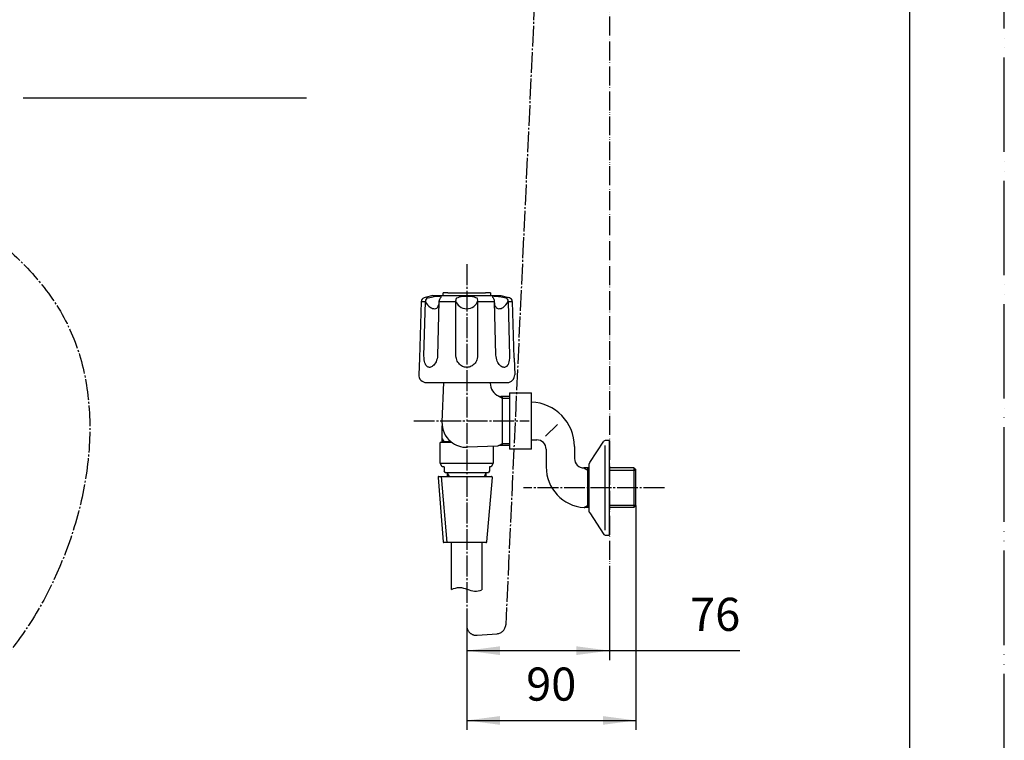
# Model space of a CAD drawing. Units: millimetres. Extents: x 0 to 1050, y 0 to 1485.
# Drawn here: x 529 to 1050, y 210 to 592 of the extents above; entities that cross this region are included whole.
import ezdxf

# ---------------------------------------------------------------- set-up
doc = ezdxf.new("R2010")
doc.units = ezdxf.units.MM
for name, pattern in [('DASH_CENTER', [14, 11, -1, 1, -1]), ('PHANTOM', [13, 10, -1, 0, -1, 0, -1]), ('SOLI0', [0, 0, 0])]:
    doc.linetypes.add(name, pattern=pattern)
for name, color, linetype in [('1', 7, 'Continuous'), ('18', 7, 'Continuous'), ('LEVEL0', 7, 'Continuous')]:
    doc.layers.add(name, color=color, linetype=linetype)
doc.styles.add('CONVERTER_12', font='txt.shx', dxfattribs={"width": 0.9})
doc.dimstyles.new('ME10_DIM_10', dxfattribs={"dimtxt": 17.5, "dimasz": 17.5, "dimexe": 5, "dimexo": 0, "dimgap": 5, "dimtad": 1, "dimdsep": 46, "dimtxsty": 'CONVERTER_12', "dimsah": 1, "dimcen": 0.09, "dimclrd": 2, "dimclre": 2, "dimclrt": 7, "dimadec": 0, "dimazin": 0, "dimtfac": 1, "dimtdec": 4, "dimtix": 1, "dimtmove": 0, "dimatfit": 3, "dimfxl": 1, "dimtolj": 1, "dimtzin": 0, "dimarcsym": 0})
doc.dimstyles.new('ME10_DIM_11', dxfattribs={"dimtxt": 17.5, "dimasz": 17.5, "dimexe": 5, "dimexo": 0, "dimgap": 5, "dimtad": 1, "dimdsep": 46, "dimtxsty": 'CONVERTER_12', "dimsah": 1, "dimcen": 0.09, "dimclrd": 2, "dimclre": 2, "dimclrt": 7, "dimadec": 0, "dimazin": 0, "dimtfac": 1, "dimtdec": 4, "dimtix": 1, "dimtmove": 0, "dimatfit": 3, "dimfxl": 1, "dimtolj": 1, "dimtzin": 0, "dimarcsym": 0})

# ---------------------------------------------------------------- blocks, each defined once
blk = doc.blocks.new('82-43-MW2K', base_point=(5886.06, 2440.58))
at = {"layer": '1', "color": 7, "linetype": 'Continuous'}
for p, q in [((750.48, 349.49), (753.14, 315.5)), ((750.98, 350.04), (752.1, 350.04)), ((752.1, 350.04), (755.1, 315.04)), ((752.1, 350.04), (778.73, 350.04)), ((776.31, 315.49), (779.22, 349.49)), ((755.1, 315.04), (753.64, 315.04)), ((775.81, 315.04), (755.1, 315.04))]:
    blk.add_line(p, q, dxfattribs=at)
for centre, start, end in [((750.98, 349.54), 90, 184.9153), ((778.73, 349.54), 355.0971, 90), ((753.64, 315.54), 184.0449, 270), ((775.81, 315.54), 270, 355.0971)]:
    blk.add_arc(centre, 0.5, start, end, dxfattribs=at)
blk = doc.blocks.new('86-70-MW2-1_6K', base_point=(4064.4, -349.6))
at = {"layer": '1', "color": 7, "linetype": 'Continuous'}
for p, q in [((346.75, 705.26), (346.75, 726.93)), ((363.25, 726.93), (363.25, 705.26)), ((798.86, 704.77), (796.97, 726.35)), ((812.91, 727.74), (814.8, 706.16)), ((347, 290.32), (347, 315.04)), ((363, 315.04), (363, 290.03)), ((757.68, 290.32), (757.68, 315.04)), ((773.68, 315.04), (773.68, 290.03))]:
    blk.add_line(p, q, dxfattribs=at)
at = {"layer": '1', "color": 2, "linetype": 'Continuous'}
for points, knots in [([(798.86, 704.77), (799.51, 705.23), (800.84, 706.19), (802.87, 705.57), (804.32, 705.03), (805.7, 704.59), (807.47, 704.55), (809.5, 705.26), (810.74, 706.75), (812.86, 708.03), (814.08, 706.86), (814.8, 706.16)], [0, 0, 0, 0, 2.27224, 4.666829, 5.825442, 6.963671, 8.997301, 11.036291, 13.122991, 14.904102, 17.538248, 17.538248, 17.538248, 17.538248]), ([(347, 290.32), (348.37, 290.83), (351.12, 291.83), (355.18, 290.35), (359.09, 288.94), (361.7, 289.67), (363, 290.03)], [0, 0, 0, 0, 4.244482, 8.488963, 12.485035, 16.419552, 16.419552, 16.419552, 16.419552]), ([(757.68, 290.32), (759.06, 290.83), (761.81, 291.83), (765.86, 290.35), (769.77, 288.94), (772.39, 289.67), (773.68, 290.03)], [0, 0, 0, 0, 4.244482, 8.488963, 12.485035, 16.419552, 16.419552, 16.419552, 16.419552])]:
    blk.add_open_spline(points, degree=3, knots=knots, dxfattribs=at)
blk = doc.blocks.new('S30-871TX-MW2', base_point=(2445.5, 2175.49))
at = {"color": 2, "linetype": 'DASH_CENTER'}
blk.add_line((771.12, 266.07), (781.74, 266.86), dxfattribs=at)
for centre, start, end in [((770.68, 271.05), 180, 274.9524), ((781.31, 271.84), 274.9524, 357.3091)]:
    blk.add_arc(centre, 5, start, end, dxfattribs=at)
at = {"layer": '1', "color": 2, "linetype": 'DASH_CENTER'}
for p, q in [((802.18, 616.33), (786.31, 271.61)), ((765.68, 462.19), (765.68, 271.05))]:
    blk.add_line(p, q, dxfattribs=at)
blk.add_open_spline([(356.51, 601.81), (389.29, 573.3), (453.55, 517.43), (572.02, 445.75), (568.81, 313.54), (482.3, 192.08), (401.44, 244.3), (357.87, 272.45)], degree=3, knots=[0, 0, 0, 0, 132.587457, 259.907467, 378.765351, 491.885319, 624.136143, 624.136143, 624.136143, 624.136143], dxfattribs=at)
blk.add_blockref('86-70-MW2-1_6K', (4064.4, -349.6))
at = {"layer": '1'}
blk.add_blockref('82-43-MW2K', (5886.06, 2440.58), dxfattribs=at)
blk = doc.blocks.new('開示A4')
at = {"layer": '1', "color": 4, "linetype": 'PHANTOM'}
blk.add_line((210, 0), (210, 297), dxfattribs=at)
at = {"layer": '1', "color": 7, "linetype": 'Continuous'}
blk.add_line((200, 10), (200, 148.5), dxfattribs=at)
blk = doc.blocks.new('K12-0A-_表面処理_', base_point=(-115.86, 1953.43))
at = {"layer": '1', "color": 7, "linetype": 'Continuous'}
for p, q in [((753.31, 399.69), (752.58, 378.86)), ((778.06, 399.69), (778.07, 399.35)), ((752.68, 369.93), (752.68, 376.74)), ((752.68, 368.49), (752.68, 369.93)), ((752.68, 368.49), (757.18, 368.49)), ((752.68, 367.89), (752.68, 368.49)), ((782.03, 365.98), (766.03, 365.42)), ((782.67, 366.35), (782.03, 365.98))]:
    blk.add_line(p, q, dxfattribs=at)
at = {"layer": '1', "color": 2, "linetype": 'Continuous'}
for p, q in [((752.68, 369.93), (753.52, 368.49)), ((753.52, 368.49), (753.52, 367.89))]:
    blk.add_line(p, q, dxfattribs=at)
at = {"layer": '1', "color": 7, "linetype": 'Continuous'}
for centre, radius, start, end in [((786.06, 399.63), 8, 182, 244.2091), ((783.68, 400.35), 8, 261.6716, 262.0863), ((783.68, 400.35), 8, 262.0863, 270), ((765.58, 378.41), 13, 178, 229.7632), ((765.58, 378.41), 13, 229.7632, 272)]:
    blk.add_arc(centre, radius, start, end, dxfattribs=at)
at = {"layer": 'LEVEL0', "color": 2, "linetype": 'SOLI0'}
for p, q in [((784.68, 391.19), (782.53, 392.43)), ((788.38, 391.19), (784.68, 391.19)), ((782.67, 366.35), (784.68, 367.51)), ((784.68, 367.51), (788.38, 367.51))]:
    blk.add_line(p, q, dxfattribs=at)
at = {"layer": 'LEVEL0', "color": 7, "linetype": 'SOLI0'}
for p, q in [((784.68, 392.35), (783.68, 392.35)), ((788.38, 392.35), (784.68, 392.35)), ((784.68, 366.35), (784.68, 392.35)), ((784.68, 366.35), (782.67, 366.35)), ((788.38, 366.35), (784.68, 366.35))]:
    blk.add_line(p, q, dxfattribs=at)
blk = doc.blocks.new('35-67', base_point=(-74.68, 685.09))
at = {"layer": '1', "color": 7, "linetype": 'Continuous'}
for p, q in [((757.74, 368.04), (751.68, 368.04)), ((751.68, 357.04), (751.68, 368.04)), ((779.68, 365.9), (779.68, 357.04)), ((752.68, 355.04), (751.68, 357.04)), ((751.68, 357.04), (765.68, 357.04)), ((753.68, 355.04), (752.68, 355.04)), ((753.68, 355.04), (753.68, 353.04)), ((765.68, 357.04), (779.68, 357.04)), ((777.68, 355.04), (777.68, 353.04)), ((778.68, 355.04), (777.68, 355.04)), ((779.68, 357.04), (778.68, 355.04)), ((754.18, 352.04), (753.68, 353.04)), ((754.18, 352.04), (755.33, 352.04)), ((755.33, 352.04), (765.68, 352.04)), ((755.33, 352.04), (755.33, 350.04)), ((765.68, 352.04), (776.03, 352.04)), ((776.03, 352.04), (777.18, 352.04)), ((776.03, 350.04), (776.03, 352.04)), ((777.68, 353.04), (777.18, 352.04))]:
    blk.add_line(p, q, dxfattribs=at)
at = {"layer": '1', "color": 2, "linetype": 'Continuous'}
for p, q in [((756.5, 350.02), (755.33, 352.04)), ((756.5, 350.02), (755.33, 352.04)), ((776.03, 352.04), (774.87, 350.02)), ((776.03, 352.04), (774.87, 350.02))]:
    blk.add_line(p, q, dxfattribs=at)
blk = doc.blocks.new('13-8A-50K__16', base_point=(197.51, -662.88))
at = {"color": 7, "linetype": 'Continuous'}
blk.add_arc((827.68, 359.51), 5, 180, 270, dxfattribs=at)
at = {"layer": '1', "color": 7, "linetype": 'Continuous'}
for p, q in [((807.36, 371.24), (813.6, 377.49)), ((799.88, 369.39), (802.68, 369.39)), ((822.68, 365.89), (822.68, 359.51)), ((807.68, 364.39), (807.68, 355.03)), ((829.68, 354.51), (827.68, 354.51)), ((829.68, 333.55), (829.68, 354.51)), ((830.48, 354.51), (829.68, 354.51)), ((854.02, 354.51), (841.18, 354.51)), ((854.02, 354.51), (855.18, 353.35)), ((854.02, 354.51), (854.02, 333.55)), ((855.18, 334.72), (855.18, 353.35)), ((829.68, 333.55), (828.2, 333.55)), ((830.48, 333.55), (829.68, 333.55)), ((854.02, 333.55), (841.18, 333.55)), ((854.02, 333.55), (855.18, 334.72))]:
    blk.add_line(p, q, dxfattribs=at)
at = {"layer": '1', "color": 2, "linetype": 'Continuous'}
for p, q in [((827.67, 354.51), (829.68, 353.35)), ((827.67, 354.51), (829.68, 353.35)), ((829.68, 353.35), (830.48, 353.35)), ((829.68, 353.35), (830.48, 353.35)), ((841.18, 353.35), (854.02, 353.35)), ((854.02, 353.35), (855.18, 353.35)), ((829.68, 334.72), (827.72, 333.58)), ((830.48, 334.72), (829.68, 334.72)), ((854.02, 334.72), (841.18, 334.72)), ((855.18, 334.72), (854.02, 334.72))]:
    blk.add_line(p, q, dxfattribs=at)
at = {"layer": '1', "color": 7, "linetype": 'Continuous'}
for centre, radius, start, end in [((798.93, 365.64), 23.75, 0.6031, 87.7124), ((802.68, 364.39), 5, 0, 90), ((829.18, 355.03), 21.5, 180, 266.0927), ((829.18, 355.03), 21.5, 266.0927, 267.3785)]:
    blk.add_arc(centre, radius, start, end, dxfattribs=at)
blk = doc.blocks.new('78-3AK__17', base_point=(-410.5, 1076.89))
at = {"layer": '1', "color": 7, "linetype": 'Continuous'}
for p, q in [((830.7, 357.31), (838.18, 368.66)), ((838.82, 344.03), (838.82, 366.4)), ((841.18, 369.03), (838.97, 369.03)), ((841.18, 344.03), (841.18, 369.03)), ((830.48, 331.38), (830.48, 356.68)), ((838.82, 321.66), (838.82, 344.03)), ((841.18, 319.03), (841.18, 344.03)), ((830.7, 330.76), (838.18, 319.41)), ((838.97, 319.03), (841.18, 319.03))]:
    blk.add_line(p, q, dxfattribs=at)
for centre, start, end in [((838.97, 368.03), 90, 141.3402), ((831.48, 356.68), 159.4649, 180), ((831.48, 356.68), 141.3402, 159.4649), ((831.48, 331.38), 180, 200.5351), ((831.48, 331.38), 200.5351, 218.6598), ((838.97, 320.03), 218.6598, 270)]:
    blk.add_arc(centre, 1, start, end, dxfattribs=at)
blk = doc.blocks.new('32-43AK__18', base_point=(-143.03, 750.24))
at = {"layer": '1', "color": 7, "linetype": 'Continuous'}
for p, q in [((788.38, 394.32), (788.38, 364.46)), ((788.38, 394.32), (799.88, 394.32)), ((799.88, 364.46), (799.88, 394.32)), ((799.88, 364.46), (788.38, 364.46))]:
    blk.add_line(p, q, dxfattribs=at)
blk = doc.blocks.new('U3-8AF-50__19', base_point=(-225.41, 1050.82))
for name, p in [('13-8A-50K__16', (197.51, -662.88)), ('78-3AK__17', (-410.5, 1076.89))]:
    blk.add_blockref(name, p)
at = {"layer": '1'}
blk.add_blockref('32-43AK__18', (-143.03, 750.24), dxfattribs=at)
blk = doc.blocks.new('81-8-MW2__20', base_point=(266.66, 2013.93))
at = {"layer": '18', "color": 7, "linetype": 'Continuous'}
for p, q in [((743.63, 444.6), (743.07, 444.45)), ((747.68, 445.69), (743.63, 444.6)), ((745.19, 444.45), (747.06, 444.89)), ((747.06, 444.89), (748.4, 445.15)), ((747.68, 445.69), (783.68, 445.69)), ((748.4, 445.15), (749.68, 445.34)), ((749.68, 445.34), (750.42, 445.41)), ((750.42, 445.41), (751.02, 445.42)), ((751.1, 443.09), (750.98, 442.58)), ((751.02, 445.42), (751.5, 445.37)), ((751.25, 443.56), (751.1, 443.09)), ((751.44, 443.96), (751.25, 443.56)), ((751.62, 444.26), (751.44, 443.96)), ((751.78, 444.45), (751.62, 444.26)), ((751.98, 444.66), (751.78, 444.45)), ((752.09, 444.85), (751.98, 444.66)), ((759.93, 442.58), (759.86, 443.09)), ((760.4, 444.45), (761.07, 444.7)), ((761.07, 444.7), (761.82, 444.93)), ((761.82, 444.93), (762.65, 445.12)), ((762.65, 445.12), (763.61, 445.28)), ((763.61, 445.28), (764.64, 445.38)), ((764.64, 445.38), (765.68, 445.42)), ((765.68, 445.42), (766.73, 445.38)), ((766.73, 445.38), (767.76, 445.28)), ((767.76, 445.28), (768.72, 445.12)), ((768.72, 445.12), (769.55, 444.93)), ((769.55, 444.93), (770.3, 444.7)), ((770.3, 444.7), (770.97, 444.45)), ((779.39, 444.66), (779.28, 444.85)), ((779.58, 444.45), (779.39, 444.66)), ((779.75, 444.26), (779.58, 444.45)), ((779.93, 443.96), (779.75, 444.26)), ((780.12, 443.56), (779.93, 443.96)), ((780.09, 445.4), (780.63, 445.42)), ((780.27, 443.09), (780.12, 443.56)), ((780.39, 442.58), (780.27, 443.09)), ((780.63, 445.42), (781.3, 445.38)), ((781.3, 445.38), (782.52, 445.23)), ((782.52, 445.23), (783.86, 444.98)), ((783.68, 445.69), (787.73, 444.6)), ((783.86, 444.98), (785.7, 444.57)), ((785.7, 444.57), (786.18, 444.45)), ((788.3, 444.45), (787.73, 444.6)), ((741.58, 442.48), (740.61, 412.61)), ((741.59, 442.58), (741.58, 442.48)), ((741.59, 442.58), (743.8, 442.58)), ((743.05, 413.8), (743.8, 442.48)), ((743.8, 442.48), (743.8, 442.58)), ((750.96, 442.48), (750.22, 413.87)), ((750.76, 440.79), (750.62, 440.22)), ((750.87, 441.46), (750.76, 440.79)), ((750.96, 442.48), (750.87, 441.46)), ((750.98, 442.58), (750.96, 442.48)), ((750.98, 442.58), (759.93, 442.58)), ((759.92, 415.08), (759.95, 442.48)), ((759.95, 442.48), (759.93, 442.58)), ((771.44, 442.58), (771.42, 442.48)), ((771.42, 442.48), (771.44, 413.94)), ((771.44, 442.58), (780.39, 442.58)), ((780.41, 442.48), (780.39, 442.58)), ((781.14, 414.13), (780.41, 442.48)), ((780.5, 441.49), (780.41, 442.48)), ((780.6, 440.82), (780.5, 441.49)), ((780.75, 440.22), (780.6, 440.82)), ((787.57, 442.58), (787.56, 442.48)), ((787.56, 442.48), (788.32, 413.74)), ((787.57, 442.58), (789.78, 442.58)), ((789.79, 442.48), (789.78, 442.58)), ((790.76, 412.61), (789.79, 442.48)), ((740.61, 412.61), (740.32, 403.82)), ((743.08, 412.68), (743.05, 413.8)), ((743.19, 411.68), (743.08, 412.68)), ((743.34, 410.85), (743.19, 411.68)), ((749.73, 411.45), (749.43, 410.7)), ((749.96, 412.23), (749.73, 411.45)), ((750.13, 413.04), (749.96, 412.23)), ((750.22, 413.87), (750.13, 413.04)), ((759.94, 413.76), (759.92, 415.08)), ((760.03, 412.98), (759.94, 413.76)), ((760.18, 412.3), (760.03, 412.98)), ((760.39, 411.64), (760.18, 412.3)), ((760.67, 411), (760.39, 411.64)), ((771.01, 411.73), (770.75, 411.1)), ((771.23, 412.45), (771.01, 411.73)), ((771.37, 413.19), (771.23, 412.45)), ((771.44, 413.94), (771.37, 413.19)), ((781.19, 413.39), (781.14, 414.13)), ((781.34, 412.53), (781.19, 413.39)), ((781.56, 411.7), (781.34, 412.53)), ((781.81, 411), (781.56, 411.7)), ((788.16, 411.57), (787.99, 410.67)), ((788.28, 412.6), (788.16, 411.57)), ((788.32, 413.74), (788.28, 412.6)), ((790.76, 412.61), (791.05, 403.82)), ((743.54, 410.07), (743.34, 410.85)), ((743.78, 409.46), (743.54, 410.07)), ((744.06, 408.91), (743.78, 409.46)), ((744.34, 408.51), (744.06, 408.91)), ((744.66, 408.18), (744.34, 408.51)), ((744.95, 407.97), (744.66, 408.18)), ((745.27, 407.81), (744.95, 407.97)), ((745.6, 407.72), (745.27, 407.81)), ((745.95, 407.69), (745.6, 407.72)), ((746.14, 407.7), (745.95, 407.69)), ((746.53, 407.77), (746.14, 407.7)), ((746.96, 407.93), (746.53, 407.77)), ((747.4, 408.17), (746.96, 407.93)), ((747.82, 408.49), (747.4, 408.17)), ((748.27, 408.93), (747.82, 408.49)), ((748.69, 409.44), (748.27, 408.93)), ((749.07, 410.01), (748.69, 409.44)), ((749.43, 410.7), (749.07, 410.01)), ((761.01, 410.4), (760.67, 411)), ((761.41, 409.83), (761.01, 410.4)), ((761.87, 409.32), (761.41, 409.83)), ((762.38, 408.86), (761.87, 409.32)), ((762.87, 408.51), (762.38, 408.86)), ((763.39, 408.22), (762.87, 408.51)), ((763.94, 407.99), (763.39, 408.22)), ((764.51, 407.83), (763.94, 407.99)), ((765.09, 407.72), (764.51, 407.83)), ((765.68, 407.69), (765.09, 407.72)), ((765.76, 407.69), (765.68, 407.69)), ((766.36, 407.73), (765.76, 407.69)), ((766.95, 407.85), (766.36, 407.73)), ((767.52, 408.02), (766.95, 407.85)), ((768.07, 408.27), (767.52, 408.02)), ((768.59, 408.57), (768.07, 408.27)), ((769.13, 408.97), (768.59, 408.57)), ((769.62, 409.44), (769.13, 408.97)), ((770.05, 409.95), (769.62, 409.44)), ((770.43, 410.51), (770.05, 409.95)), ((770.75, 411.1), (770.43, 410.51)), ((782.13, 410.33), (781.81, 411)), ((782.49, 409.71), (782.13, 410.33)), ((782.9, 409.16), (782.49, 409.71)), ((783.34, 408.67), (782.9, 409.16)), ((783.75, 408.32), (783.34, 408.67)), ((784.18, 408.04), (783.75, 408.32)), ((784.62, 407.84), (784.18, 408.04)), ((785.05, 407.72), (784.62, 407.84)), ((785.42, 407.69), (785.05, 407.72)), ((785.61, 407.7), (785.42, 407.69)), ((785.97, 407.77), (785.61, 407.7)), ((786.32, 407.91), (785.97, 407.77)), ((786.64, 408.13), (786.32, 407.91)), ((786.93, 408.4), (786.64, 408.13)), ((787.23, 408.78), (786.93, 408.4)), ((787.51, 409.28), (787.23, 408.78)), ((787.77, 409.91), (787.51, 409.28)), ((787.99, 410.67), (787.77, 409.91)), ((744.32, 399.69), (787.05, 399.69))]:
    blk.add_line(p, q, dxfattribs=at)
for centre, radius, start, end in [((743.6, 442.51), 2.01, 105.2724, 177.9316), ((745.58, 442.7), 1.79, 102.5226, 183.9028), ((751.44, 444.51), 0.865, 45.525, 86.0852), ((751.83, 444.95), 0.279, 338.7428, 37.8431), ((761.88, 443.26), 2.02, 154.7751, 185.0362), ((760.71, 443.76), 0.755, 114.2077, 151.0102), ((770.62, 443.71), 0.821, 17.8254, 64.5696), ((768.9, 443.19), 2.62, 346.4692, 16.9734), ((779.56, 444.95), 0.297, 122.0248, 199.682), ((780.13, 443.95), 1.45, 91.575, 120.2222), ((785.79, 442.7), 1.79, 356.083, 77.4917), ((787.77, 442.51), 2.01, 2.0724, 74.7236), ((750.51, 445.62), 7.41, 205.0793, 236.6047), ((748.9, 443.09), 4.41, 235.9575, 267.3306), ((748.77, 440.55), 1.86, 267.7061, 307.5702), ((748.34, 440.84), 2.36, 311.552, 344.8318), ((765.93, 444.99), 6.49, 202.6989, 230.0883), ((765.59, 444.87), 6.19, 231.8363, 270.834), ((765.77, 444.9), 6.21, 269.1929, 305.5828), ((765.49, 444.96), 6.43, 307.3415, 337.3585), ((783.8, 441.16), 3.2, 197.1564, 207.7118), ((782.58, 440.48), 1.79, 206.4964, 272.979), ((782.45, 443.12), 4.43, 272.8204, 302.8621), ((780.87, 445.61), 7.39, 302.6608, 334.9318), ((744.32, 403.69), 4, 178.1323, 270), ((787.05, 403.69), 4, 270, 1.8677)]:
    blk.add_arc(centre, radius, start, end, dxfattribs=at)
blk = doc.blocks.new('81-8-2MW2C__21', base_point=(1600.19, 9253.82))
at = {"layer": '1'}
blk.add_blockref('81-8-MW2__20', (266.66, 2013.93), dxfattribs=at)
blk = doc.blocks.new('84-34-BK', base_point=(379.15, 2145.67))
at = {"layer": '1', "color": 7, "linetype": 'Continuous'}
for p, q in [((753.18, 445.69), (753.18, 447.12)), ((753.18, 445.69), (778.18, 445.69)), ((755.68, 447.19), (765.68, 447.19)), ((765.68, 447.19), (775.68, 447.19)), ((778.18, 447.12), (778.18, 445.69))]:
    blk.add_line(p, q, dxfattribs=at)
for start, end in [(91.4325, 91.7908), (88.2092, 88.5675)]:
    blk.add_arc((765.68, 47.31), 400, start, end, dxfattribs=at)
blk = doc.blocks.new('84-34X-B-LH', base_point=(1408.42, 9557.15))
blk.add_blockref('84-34-BK', (379.15, 2145.67))
blk = doc.blocks.new('*D42')
at = {"layer": '1', "color": 2, "linetype": 'Continuous'}
for p, q in [((855.18, 334.72), (855.18, 216)), ((765.68, 271.05), (765.68, 216)), ((765.68, 221), (855.18, 221))]:
    blk.add_line(p, q, dxfattribs=at)
at = {"layer": '1', "color": 2}
for points in [[(783.18, 223.3), (783.18, 218.7), (765.68, 221)], [(837.68, 218.7), (837.68, 223.3), (855.18, 221)]]:
    blk.add_solid(points, dxfattribs=at)
at = {"layer": '1', "color": 7, "insert": (797.11, 226), "char_height": 17.5, "attachment_point": 7, "rotation": 0.0001, "line_spacing_factor": 0.60024, "style": 'CONVERTER_12'}
blk.add_mtext('90', dxfattribs=at)
blk = doc.blocks.new('*D43')
at = {"layer": '1', "color": 2, "linetype": 'Continuous'}
for p, q in [((841.18, 294.03), (841.18, 252.9)), ((765.68, 271.05), (765.68, 252.9)), ((765.68, 257.9), (841.18, 257.9)), ((841.18, 257.9), (910.08, 257.9))]:
    blk.add_line(p, q, dxfattribs=at)
at = {"layer": '1', "color": 2}
for points in [[(783.18, 260.2), (783.18, 255.59), (765.68, 257.9)], [(823.68, 255.59), (823.68, 260.2), (841.18, 257.9)]]:
    blk.add_solid(points, dxfattribs=at)
at = {"layer": '1', "color": 7, "insert": (883.83, 262.9), "char_height": 17.5, "attachment_point": 7, "rotation": 0.0001, "line_spacing_factor": 0.60024, "style": 'CONVERTER_12'}
blk.add_mtext('76', dxfattribs=at)

msp = doc.modelspace()

# ---------------------------------------------------------------- linework, layer by layer
at = {"layer": '1', "color": 5, "linetype": 'PHANTOM'}
msp.add_line((841.184, 910), (841.184, 294.026), dxfattribs=at)
at = {"layer": '1', "color": 2, "linetype": 'Continuous'}
msp.add_line((531, 550.182), (681, 550.182), dxfattribs=at)
at = {"layer": '1', "color": 2, "linetype": 'DASH_CENTER'}
for p, q in [((737.684, 379.387), (798.684, 379.387)), ((870.184, 344.032), (795.711, 344.032))]:
    msp.add_line(p, q, dxfattribs=at)

# ---------------------------------------------------------------- block references
for name, p in [('U3-8AF-50__19', (-225.412, 1050.819)), ('35-67', (-74.683, 685.091))]:
    msp.add_blockref(name, p)
at = {"layer": '1', "xscale": 5, "yscale": 5, "zscale": 5}
msp.add_blockref('開示A4', (0, 0), dxfattribs=at)
at = {"layer": '1'}
for name, p in [('K12-0A-_表面処理_', (-115.864, 1953.428)), ('81-8-2MW2C__21', (1600.193, 9253.825)), ('84-34X-B-LH', (1408.416, 9557.147)), ('S30-871TX-MW2', (2445.505, 2175.493))]:
    msp.add_blockref(name, p, dxfattribs=at)

# ---------------------------------------------------------------- dimensions: what is measured, and where the dimension line sits
for base, p1, text, dimstyle, picture, middle in [((765.684, 221), (855.184, 334.716), '90', 'ME10_DIM_10', '*D42', (810.236, 234.75)), ((765.684, 257.895), (841.184, 294.026), '76', 'ME10_DIM_11', '*D43', (896.958, 271.645))]:
    dim = msp.add_linear_dim(base=base, p1=p1, p2=(765.684, 271.052), text=text, dimstyle=dimstyle, dxfattribs=at)
    dim.commit()
    dim.dimension.update_dxf_attribs({"geometry": picture, "text_midpoint": middle, "text_rotation": 0.00014})

doc.saveas('drawing.dxf')
